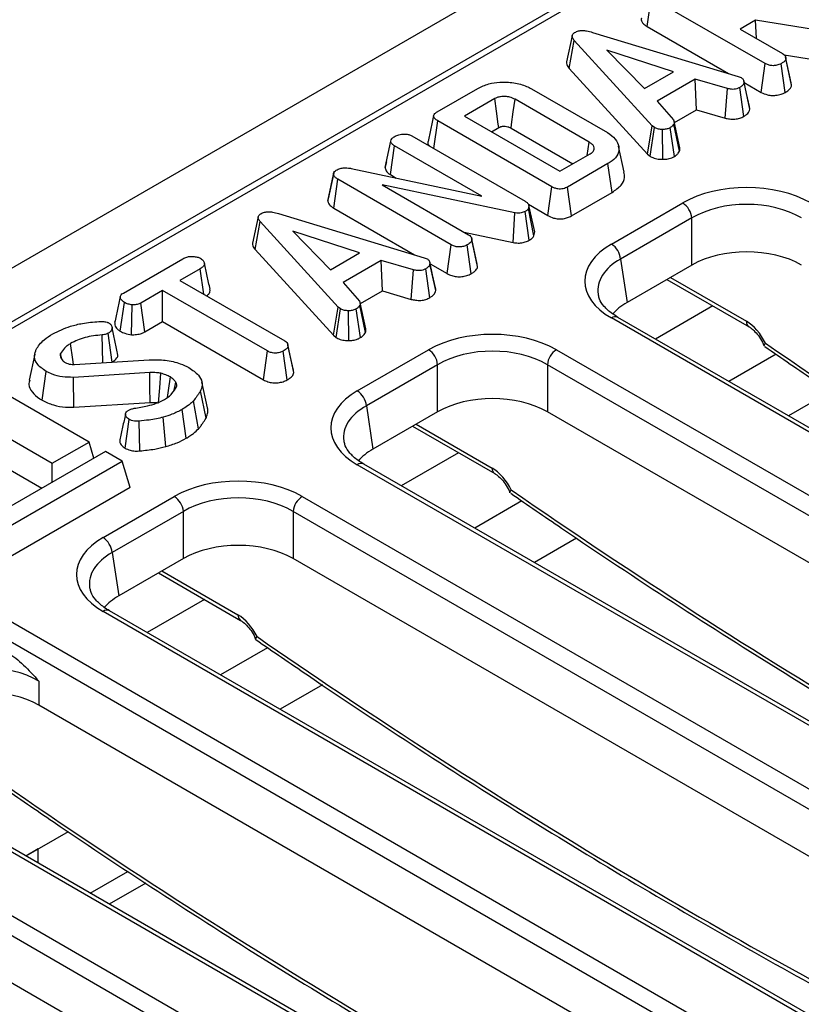
# Model space of a CAD drawing. Units: millimetres. Extents: x -117 to 664, y -32 to 370.
# Drawn here: x 330 to 342, y 140 to 155 of the extents above; entities that cross this region are included whole.
import ezdxf

# ---------------------------------------------------------------- set-up
doc = ezdxf.new("R2010")
doc.units = ezdxf.units.MM

msp = doc.modelspace()

# ---------------------------------------------------------------- linework, layer by layer
at = {"color": 7, "linetype": 'Continuous', "lineweight": 25}
for p, q in [((386.620239, 184.050987), (245.340304, 102.491817)), ((387.127207, 183.515801), (245.847272, 101.956631)), ((373.214074, 175.37988), (317.006947, 142.932196)), ((339.983896, 155.199107), (340.046978, 155.642938)), ((341.804473, 154.628358), (340.046978, 155.642938)), ((341.655228, 155.294207), (341.4207, 155.158817)), ((342.782299, 155.115617), (341.655228, 155.294207)), ((341.670926, 155.014364), (341.655228, 155.294207)), ((339.144067, 155.108184), (341.38734, 154.429545)), ((339.983896, 155.199107), (341.239474, 154.474278)), ((341.4207, 155.158817), (342.072863, 154.782331)), ((338.82955, 155.057274), (338.741611, 154.652634)), ((338.782477, 154.553705), (338.861464, 154.98462)), ((340.06462, 153.667886), (338.861464, 154.98462)), ((340.390701, 154.502429), (339.363963, 154.836439)), ((339.363963, 154.836439), (339.942549, 154.243716)), ((341.743002, 154.183597), (341.804473, 154.628358)), ((342.111408, 154.181394), (342.049452, 154.625945)), ((342.097979, 154.763002), (342.762538, 154.6577)), ((342.205533, 154.329937), (342.11878, 154.729155)), ((342.211505, 154.293413), (342.123029, 154.703655)), ((338.782477, 154.553705), (339.989172, 153.233099)), ((339.942549, 154.243716), (340.390701, 154.502429)), ((340.725562, 154.386828), (340.139452, 154.048474)), ((341.223463, 154.241785), (340.725562, 154.386828)), ((340.742795, 153.916529), (340.725562, 154.386828)), ((341.38734, 154.429545), (341.432908, 154.411927)), ((341.565537, 153.924245), (341.477221, 154.3347)), ((341.479145, 154.335919), (341.743002, 154.183597)), ((342.211505, 154.293413), (342.204574, 154.329875)), ((336.749962, 153.883448), (337.374533, 154.244005)), ((338.20186, 154.239902), (339.37408, 153.563194)), ((341.188482, 153.786696), (341.223463, 154.241785)), ((341.472342, 153.812432), (341.411169, 154.257472)), ((337.637488, 154.086895), (337.169269, 153.816598)), ((339.092312, 153.416944), (337.948519, 154.077241)), ((340.139452, 154.048474), (340.39112, 153.7608)), ((340.403909, 153.720894), (340.742795, 153.916529)), ((340.742795, 153.916529), (341.188482, 153.786696)), ((336.698079, 153.317876), (336.758741, 153.744679)), ((338.516235, 152.730099), (336.758741, 153.744679)), ((337.169269, 153.816598), (338.640815, 152.967092)), ((340.488624, 153.330888), (340.400633, 153.735976)), ((337.585221, 153.576474), (337.69821, 153.641701)), ((337.887294, 153.632338), (338.840237, 153.082216)), ((339.989172, 153.233099), (340.06462, 153.667886)), ((340.030737, 153.198644), (340.097228, 153.640856)), ((340.097228, 153.640856), (340.06462, 153.667886)), ((340.225573, 153.152502), (340.223062, 153.611654)), ((340.407297, 153.197486), (340.341789, 153.640132)), ((340.484745, 153.278072), (340.397808, 153.696122)), ((335.946826, 153.023632), (336.035593, 153.431955)), ((336.35833, 153.514009), (338.105373, 152.505463)), ((339.062924, 153.21077), (339.092312, 153.416944)), ((336.027479, 152.915846), (336.091194, 153.359312)), ((337.43816, 152.581725), (336.091194, 153.359312)), ((339.632829, 152.953961), (339.545197, 153.356655)), ((335.965751, 153.111045), (335.948559, 153.032236)), ((338.640815, 152.967092), (339.109035, 153.237389)), ((339.989172, 153.233099), (340.030737, 153.198644)), ((335.421473, 153.011787), (337.43816, 152.581725)), ((339.381187, 153.085588), (338.756616, 152.725031)), ((339.444436, 152.641853), (339.381187, 153.085588)), ((335.064607, 152.506427), (335.152665, 152.917907)), ((335.154396, 152.943167), (335.067368, 152.54304)), ((335.154334, 152.400495), (335.217881, 152.844058)), ((336.965761, 151.835029), (335.217881, 152.844058)), ((336.027479, 152.915846), (336.118928, 152.863054)), ((337.946931, 152.326149), (335.902652, 152.75766)), ((335.902652, 152.75766), (337.234151, 151.989002)), ((338.454624, 152.285419), (338.516235, 152.730099)), ((338.817688, 152.280039), (338.756616, 152.725031)), ((338.817688, 152.280039), (339.444436, 152.641853)), ((335.154334, 152.400495), (336.400761, 151.680948)), ((338.166868, 151.904275), (338.105373, 152.349076)), ((338.163064, 152.438854), (338.154285, 152.392276)), ((338.240601, 151.971441), (338.154285, 152.392276)), ((338.15522, 152.458261), (338.454624, 152.285419)), ((338.252179, 152.03287), (338.163064, 152.438854)), ((339.435091, 151.845198), (340.532637, 152.478798)), ((333.990837, 152.263944), (333.902898, 151.859305)), ((334.305355, 152.314855), (336.548627, 151.636216)), ((337.920099, 151.869351), (337.946931, 152.326149)), ((340.67352, 152.248393), (339.575974, 151.614793)), ((340.67352, 151.522541), (340.67352, 152.248393)), ((333.943765, 151.760376), (334.022751, 152.19129)), ((335.225908, 150.874556), (334.022751, 152.19129)), ((335.551989, 151.709099), (334.525251, 152.04311)), ((334.525251, 152.04311), (335.103836, 151.450386)), ((337.165498, 152.028634), (337.920099, 151.869351)), ((337.282166, 151.92618), (337.28007, 151.935827)), ((337.366814, 151.53665), (337.282764, 151.923429)), ((337.372792, 151.500084), (337.284317, 151.910326)), ((338.240601, 151.971441), (338.252179, 152.03287)), ((333.943765, 151.760376), (335.150459, 150.43977)), ((336.904289, 151.390268), (336.965761, 151.835029)), ((337.272695, 151.388065), (337.21074, 151.832616)), ((331.913757, 151.091567), (332.827621, 151.619129)), ((335.103836, 151.450386), (335.551989, 151.709099)), ((335.886849, 151.593499), (335.300739, 151.255145)), ((336.38475, 151.448455), (335.886849, 151.593499)), ((335.904083, 151.1232), (335.886849, 151.593499)), ((336.548627, 151.636216), (336.594195, 151.618598)), ((339.575974, 151.614793), (339.677113, 150.947327)), ((333.095593, 151.464915), (332.785398, 151.285843)), ((333.151407, 151.07455), (333.095593, 151.464915)), ((336.349769, 150.993367), (336.38475, 151.448455)), ((336.633629, 151.019103), (336.572456, 151.464142)), ((336.726824, 151.130916), (336.638509, 151.54137)), ((336.640432, 151.542589), (336.904289, 151.390268)), ((340.67352, 151.522541), (339.677113, 150.947327)), ((332.785398, 151.285843), (334.401173, 150.353076)), ((340.288629, 151.300348), (341.554632, 150.5695)), ((335.300739, 151.255145), (335.552407, 150.967471)), ((332.517844, 151.131387), (332.180893, 150.93687)), ((334.133619, 150.19862), (332.517844, 151.131387)), ((332.517844, 150.651139), (332.517844, 151.131387)), ((335.565196, 150.927565), (335.904083, 151.1232)), ((335.904083, 151.1232), (336.349769, 150.993367)), ((331.866459, 150.501981), (331.929225, 150.94604)), ((332.040023, 150.448964), (332.050043, 150.908151)), ((332.241659, 150.491701), (332.180893, 150.93687)), ((335.150459, 150.43977), (335.225908, 150.874556)), ((335.192025, 150.405315), (335.258516, 150.847527)), ((335.258516, 150.847527), (335.225908, 150.874556)), ((335.568584, 150.404157), (335.503077, 150.846803)), ((335.646033, 150.484743), (335.559096, 150.902793)), ((335.649912, 150.537559), (335.56192, 150.942646)), ((335.38686, 150.359172), (335.38435, 150.818325)), ((353.13605, 142.797181), (339.435091, 150.706576)), ((353.236042, 142.807082), (339.535083, 150.716478)), ((332.241659, 150.491701), (332.517844, 150.651139)), ((332.517844, 150.651139), (334.072082, 149.753897)), ((331.599106, 150.018706), (331.585669, 150.446039)), ((331.742573, 150.027609), (331.680567, 150.471862)), ((335.150459, 150.43977), (335.192025, 150.405315)), ((334.448109, 150.293154), (334.446397, 150.301036)), ((334.538873, 149.864113), (334.450503, 150.2744)), ((341.787871, 150.275083), (341.787295, 150.277438)), ((330.547029, 150.151102), (330.459353, 149.748175)), ((330.964164, 150.06978), (330.946048, 150.158365)), ((330.949811, 150.091515), (330.978656, 150.047833)), ((334.072082, 149.753897), (334.133619, 150.19862)), ((334.439292, 149.752377), (334.377344, 150.196931)), ((335.517719, 149.583748), (336.615265, 150.217347)), ((338.58763, 150.217347), (352.288589, 142.307952)), ((331.383989, 148.795467), (329.40409, 149.938438)), ((331.158419, 149.99136), (332.3135, 150.063037)), ((336.756148, 149.986942), (335.658602, 149.353342)), ((336.756148, 149.26109), (336.756148, 149.986942)), ((352.147706, 142.077547), (338.446747, 149.986942)), ((338.446747, 149.986942), (338.446747, 149.26109)), ((330.661922, 149.438118), (330.72448, 149.882276)), ((332.319352, 149.865624), (331.143369, 149.792016)), ((331.152023, 149.333093), (331.143369, 149.792016)), ((332.697291, 149.592396), (332.721937, 149.719132)), ((333.211966, 149.320103), (333.124411, 149.722397)), ((333.187262, 149.162259), (333.102366, 149.584466)), ((342.815699, 149.574619), (342.164377, 149.198618)), ((331.152023, 149.333093), (332.324984, 149.406512)), ((333.072157, 148.999422), (332.994508, 149.431941)), ((335.658602, 149.353342), (335.759741, 148.685877)), ((332.565848, 148.725144), (332.527543, 149.179262)), ((332.880546, 148.85258), (332.818508, 149.297034)), ((336.756148, 149.26109), (335.759741, 148.685877)), ((350.191177, 142.481175), (338.446747, 149.26109)), ((331.940967, 148.699654), (332.002886, 149.144268)), ((332.167545, 148.658357), (332.154639, 149.116997)), ((336.371258, 149.038898), (337.637261, 148.308049)), ((329.969775, 148.958749), (330.818303, 148.468904)), ((330.818303, 148.468904), (331.383989, 148.795467)), ((331.460293, 148.54561), (331.383989, 148.795467)), ((331.638547, 148.648514), (329.375805, 147.342261)), ((331.893105, 148.50156), (331.638547, 148.648514)), ((329.630364, 147.195307), (331.893105, 148.50156)), ((329.907434, 148.51449), (330.65691, 148.081826)), ((330.818303, 148.174997), (330.818303, 148.468904)), ((332.017787, 148.09329), (331.893105, 148.50156)), ((349.218678, 140.53573), (335.517719, 148.445126)), ((349.31867, 140.545632), (335.617711, 148.455027)), ((332.017787, 148.09329), (329.630364, 146.715059)), ((331.600347, 147.322297), (332.697894, 147.955897)), ((334.670259, 147.955897), (346.157829, 141.324264)), ((337.8705, 148.013633), (337.869923, 148.015988)), ((332.838777, 147.725492), (331.741231, 147.091892)), ((332.838777, 146.99964), (332.838777, 147.725492)), ((346.016946, 141.093859), (334.529375, 147.725492)), ((334.529375, 147.725492), (334.529375, 146.99964)), ((338.898327, 147.313168), (338.247005, 146.937168)), ((331.741231, 147.091892), (331.84237, 146.424426)), ((332.838777, 146.99964), (331.84237, 146.424426)), ((345.539331, 140.643728), (334.529375, 146.99964)), ((328.897497, 146.76554), (344.453846, 137.785051)), ((332.453886, 146.777447), (333.719889, 146.046599)), ((344.312963, 137.554646), (328.756614, 146.535135)), ((343.202761, 139.485744), (331.600347, 146.183675)), ((343.302753, 139.495646), (331.700339, 146.193577)), ((330.612004, 145.108855), (330.612004, 144.738189)), ((341.383935, 136.012829), (325.827586, 144.993318)), ((341.483927, 136.022731), (325.927578, 145.00322)), ((334.980956, 145.051718), (334.329633, 144.675717)), ((342.356434, 137.958274), (330.612004, 144.738189)), ((324.980125, 144.50409), (340.536475, 135.523601)), ((340.395591, 135.293196), (324.839242, 144.273685)), ((331.063584, 142.790267), (330.412262, 142.414267)), ((330.601091, 142.523275), (330.412262, 142.414267)), ((330.602738, 142.304307), (330.601091, 142.523275)), ((338.439063, 135.696824), (326.694632, 142.476739)), ((331.402418, 141.842662), (331.98453, 142.178708)), ((332.257933, 141.997152), (331.696368, 141.672968))]:
    msp.add_line(p, q, dxfattribs=at)
at = {"color": 8, "linetype": 'Continuous', "lineweight": 25}
for p, q in [((340.342374, 151.331374), (341.513289, 150.655419)), ((340.996, 150.891991), (340.113526, 150.38255)), ((341.971479, 150.148764), (341.244988, 149.72937)), ((336.425002, 149.069924), (337.595918, 148.393969)), ((337.078629, 148.630541), (336.196154, 148.121099)), ((338.054108, 147.887314), (337.327617, 147.467919)), ((332.507631, 146.808473), (333.678546, 146.132518)), ((333.161257, 146.36909), (332.278782, 145.859649)), ((334.136736, 145.625863), (333.410245, 145.206469))]:
    msp.add_line(p, q, dxfattribs=at)
at = {"color": 7, "linetype": 'Continuous', "lineweight": 25, "flags": 128}
for points in [[(341.5598, 153.964696), (341.516453, 154.164207), (341.473104, 154.363719)], [(337.69821, 153.641701), (337.690793, 153.696123), (337.664148, 153.891513), (337.637488, 154.086895)], [(337.887294, 153.632338), (337.894776, 153.686724), (337.921645, 153.881984), (337.948519, 154.077241)], [(336.721088, 151.171366), (336.67774, 151.370878), (336.634392, 151.57039)], [(331.146097, 149.990966), (331.135114, 150.069001), (331.100728, 150.313303)], [(334.533035, 149.902192), (334.489716, 150.101614), (334.448908, 150.289478)], [(332.324984, 149.406512), (332.32212, 149.640388), (332.319352, 149.865624)], [(332.456924, 149.399035), (332.473516, 149.631171), (332.4895, 149.854763)], [(332.593648, 149.481072), (332.608832, 149.590582), (332.637491, 149.797325)]]:
    msp.add_lwpolyline(points, dxfattribs=at)
at = {"color": 7, "linetype": 'Continuous', "lineweight": 25}
for centre, start, end in [((340.364293, 152.217588), 5.6889994, 57.1991371), ((339.266747, 151.583988), 5.6889994, 57.1991371), ((336.446921, 149.956137), 5.6889994, 57.1991371), ((338.755974, 149.956137), 122.8008629, 174.3110006), ((335.349375, 149.322537), 5.6889994, 57.1991371), ((332.52955, 147.694687), 5.6889994, 57.1991371), ((334.838602, 147.694687), 122.8008629, 174.3110006), ((331.432004, 147.061087), 5.6889994, 57.1991371)]:
    msp.add_arc(centre, 0.310758, start, end, dxfattribs=at)
at = {"color": 8, "linetype": 'Continuous', "lineweight": 25}
for centre, radius, start, end in [((339.493248, 150.62911), 0.096867, 64.4131749, 126.8972835), ((341.610082, 150.649228), 0.09699, 176.3399582, 236.015144), ((335.575876, 148.36766), 0.096867, 64.4131749, 126.8972835), ((337.69271, 148.387777), 0.09699, 176.3399582, 236.015144), ((331.658505, 146.106209), 0.096867, 64.4131749, 126.8972835), ((333.776215, 146.126515), 0.097853, 176.4825477, 234.2773604)]:
    msp.add_arc(centre, radius, start, end, dxfattribs=at)
at = {"color": 7, "linetype": 'Continuous', "lineweight": 25}
for centre, major_axis, ratio, start_param, end_param in [((341.518819, 151.900772), (1.4, 0), 0.581689643, 0.789196262, 2.352396392), ((341.518819, 151.737463), (1.2, 0), 0.599862093, 0.789196262, 2.352396392), ((340.43637, 151.275887), (1.410675, 0), 0.572919093, 2.359992588, 3.923192719), ((341.518819, 151.02709), (1.2, 0), 0.581689643, 0.789196262, 2.352396392), ((340.43637, 151.112579), (1.212069, -0.029769), 0.571250883, 3.242217478, 3.275421064), ((340.535352, 150.459346), (1.20915, 0), 0.572919093, 2.359992588, 2.687159638), ((337.601448, 149.639321), (1.4, 0), 0.581689643, 0.789196262, 2.352396392), ((341.525636, 150.254276), (-0.262604, 0.42566), 0.556893957, 4.524825996, 5.481589351), ((337.601448, 149.476013), (1.2, 0), 0.599862093, 0.789196262, 2.352396392), ((336.518999, 149.014437), (1.410675, 0), 0.572919093, 2.359992588, 3.923192719), ((337.601448, 148.765639), (1.2, 0), 0.581689643, 0.789196262, 2.352396392), ((336.518999, 148.851128), (1.212069, -0.029769), 0.571250883, 3.242217478, 3.275421064), ((336.617981, 148.197896), (1.20915, 0), 0.572919093, 2.359992588, 2.687159638), ((333.684076, 147.377871), (1.4, 0), 0.581689643, 0.789196262, 2.352396392), ((337.608264, 147.992826), (-0.262604, 0.42566), 0.556893957, 4.524825996, 5.481589351), ((333.684076, 147.214562), (1.2, 0), 0.599862093, 0.789196262, 2.352396392), ((332.601627, 146.752986), (1.410675, 0), 0.572919093, 2.359992588, 3.923192719), ((333.684076, 146.504189), (1.2, 0), 0.581689643, 0.789196262, 2.352396392), ((332.601627, 146.589678), (1.212069, -0.029769), 0.571250883, 3.242217478, 3.275421064), ((332.700609, 145.936445), (1.20915, 0), 0.572919093, 2.359992588, 2.687159638), ((333.690892, 145.731375), (-0.262604, 0.42566), 0.556893957, 4.524825996, 5.481589351), ((329.766705, 144.597925), (1.2, 0), 0.599862093, 0.789196262, 2.352396392), ((329.766705, 144.242738), (1.2, 0), 0.581689643, 0.789196262, 2.352396392)]:
    msp.add_ellipse(centre, major_axis=major_axis, ratio=ratio, start_param=start_param, end_param=end_param, dxfattribs=at)
at = {"color": 8, "linetype": 'Continuous', "lineweight": 25}
for centre, major_axis, ratio, start_param, end_param in [((340.43637, 151.112579), (1.212069, -0.029769), 0.571250883, 2.374022034, 3.242217478), ((346.257742, 221.070201), (-49.123232, 79.624779), 0.556893957, 2.237791328, 2.409355348), ((336.518999, 148.851128), (1.212069, -0.029769), 0.571250883, 2.374022034, 3.242217478), ((342.34037, 218.80875), (-49.123232, 79.624779), 0.556893957, 2.237791328, 2.409355348), ((332.601627, 146.589678), (1.212069, -0.029769), 0.571250883, 2.374022034, 3.242217478), ((338.422999, 216.5473), (-49.123232, 79.624779), 0.556893957, 2.237791328, 2.391255087), ((334.505627, 214.285849), (-49.123232, 79.624779), 0.556893957, 2.237791328, 2.409355348), ((330.588256, 212.024399), (-49.123232, 79.624779), 0.556893957, 2.24699779, 2.409263567)]:
    msp.add_ellipse(centre, major_axis=major_axis, ratio=ratio, start_param=start_param, end_param=end_param, dxfattribs=at)
at = {"color": 7, "linetype": 'Continuous', "lineweight": 25}
for points, knots in [([(339.897896, 155.325547), (339.896889, 155.323619), (339.888918, 155.308363), (339.898859, 155.274683), (339.929867, 155.232991), (339.966693, 155.209896), (339.983896, 155.199107)], [0, 0, 0, 0, 0.042707267, 0.337859002, 0.690693794, 1, 1, 1, 1]), ([(338.861464, 154.98462), (338.852678, 154.995836), (338.835018, 155.01838), (338.82589, 155.051817), (338.836024, 155.08113), (338.854663, 155.097507), (338.86714, 155.105499), (338.869825, 155.107219)], [0, 0, 0, 0, 0.279954067, 0.5627008749, 0.7547064043, 0.9472166285, 1, 1, 1, 1]), ([(338.869825, 155.107219), (338.888244, 155.115926), (338.921427, 155.131613), (338.98741, 155.139032), (339.063101, 155.131991), (339.113852, 155.117069), (339.144067, 155.108184)], [0, 0, 0, 0, 0.237083779, 0.427125665, 0.658933541, 1, 1, 1, 1]), ([(342.072863, 154.782331), (342.081481, 154.776611), (342.102907, 154.762389), (342.119393, 154.734482), (342.12187, 154.71348), (342.123029, 154.703655)], [0, 0, 0, 0, 0.263668132, 0.655531653, 1, 1, 1, 1]), ([(338.742191, 154.652653), (338.742335, 154.638946), (338.742698, 154.604421), (338.767514, 154.572783), (338.782477, 154.553705)], [0, 0, 0, 0, 0.397020941, 1, 1, 1, 1]), ([(342.049452, 154.625945), (342.027712, 154.616159), (341.991312, 154.599774), (341.929927, 154.593573), (341.875668, 154.598226), (341.834492, 154.611925), (341.811943, 154.624269), (341.804473, 154.628358)], [0, 0, 0, 0, 0.296136681, 0.495848667, 0.660452922, 0.887514456, 1, 1, 1, 1]), ([(342.123029, 154.703655), (342.120983, 154.695724), (342.115935, 154.676155), (342.087565, 154.6499), (342.061681, 154.633631), (342.049452, 154.625945)], [0, 0, 0, 0, 0.2644640312, 0.6524857699, 1, 1, 1, 1]), ([(337.374533, 154.244005), (337.428535, 154.270223), (337.527474, 154.318258), (337.726405, 154.347495), (337.93192, 154.336794), (338.099731, 154.294176), (338.177864, 154.252655), (338.20186, 154.239902)], [0, 0, 0, 0, 0.2280326824, 0.4177853361, 0.6532941429, 0.8935198833, 1, 1, 1, 1]), ([(341.477221, 154.3347), (341.473204, 154.321025), (341.46515, 154.293613), (341.431772, 154.270282), (341.413402, 154.25886), (341.411169, 154.257472)], [0, 0, 0, 0, 0.466511894, 0.935162353, 1, 1, 1, 1]), ([(341.432908, 154.411927), (341.444762, 154.402692), (341.463892, 154.387789), (341.475428, 154.360454), (341.476567, 154.344095), (341.477221, 154.3347)], [0, 0, 0, 0, 0.409504838, 0.660850194, 1, 1, 1, 1]), ([(341.411169, 154.257472), (341.396332, 154.250439), (341.371134, 154.238495), (341.326978, 154.229192), (341.277493, 154.230787), (341.244122, 154.23758), (341.223463, 154.241785)], [0, 0, 0, 0, 0.282075708, 0.4790408, 0.677485445, 1, 1, 1, 1]), ([(341.743002, 154.183597), (341.772791, 154.169283), (341.822641, 154.145329), (341.912503, 154.133523), (341.992885, 154.13895), (342.061546, 154.15606), (342.097254, 154.174203), (342.111408, 154.181394)], [0, 0, 0, 0, 0.278760953, 0.46649684, 0.653747998, 0.862755757, 1, 1, 1, 1]), ([(342.111408, 154.181394), (342.129661, 154.192943), (342.16665, 154.216347), (342.202459, 154.255148), (342.20887, 154.282266), (342.211505, 154.293413)], [0, 0, 0, 0, 0.3645820032, 0.7388014013, 1, 1, 1, 1]), ([(337.948519, 154.077241), (337.923581, 154.089357), (337.879156, 154.11094), (337.80933, 154.120759), (337.760754, 154.12082), (337.727733, 154.117837), (337.699037, 154.112255), (337.667976, 154.102716), (337.649246, 154.092996), (337.637488, 154.086895)], [0, 0, 0, 0, 0.278225842, 0.495628898, 0.603045569, 0.697696784, 0.783165015, 0.863884851, 1, 1, 1, 1]), ([(336.758741, 153.744679), (336.741443, 153.755748), (336.714014, 153.773301), (336.693609, 153.80391), (336.693183, 153.831264), (336.712802, 153.859279), (336.736763, 153.874864), (336.749962, 153.883448)], [0, 0, 0, 0, 0.279244995, 0.442813617, 0.608159718, 0.784165967, 1, 1, 1, 1]), ([(341.472342, 153.812432), (341.485152, 153.820438), (341.519544, 153.841933), (341.555666, 153.880156), (341.562651, 153.911354), (341.565537, 153.924245)], [0, 0, 0, 0, 0.258314662, 0.693526891, 1, 1, 1, 1]), ([(341.565537, 153.924245), (341.566252, 153.936007), (341.567089, 153.949761), (341.559446, 153.96257), (341.558339, 153.964425)], [0, 0, 0, 0, 0.855158878, 1, 1, 1, 1]), ([(336.69454, 153.824531), (336.680059, 153.758058), (336.651096, 153.625107), (336.622513, 153.493384), (336.608222, 153.42752)], [0, 0, 0, 0, 0.499983657, 1, 1, 1, 1]), ([(340.39112, 153.7608), (340.395632, 153.750539), (340.402559, 153.734789), (340.400507, 153.712934), (340.398709, 153.701735), (340.397808, 153.696122)], [0, 0, 0, 0, 0.48254901, 0.740672463, 1, 1, 1, 1]), ([(341.188482, 153.786696), (341.209592, 153.782347), (341.256907, 153.772598), (341.335167, 153.768302), (341.412602, 153.784036), (341.452733, 153.803112), (341.472342, 153.812432)], [0, 0, 0, 0, 0.219690253, 0.492409875, 0.751975309, 1, 1, 1, 1]), ([(337.69821, 153.641701), (337.708482, 153.647109), (337.720904, 153.653648), (337.741278, 153.658549), (337.7566, 153.660888), (337.77702, 153.661742), (337.804862, 153.660831), (337.831286, 153.655723), (337.861388, 153.64637), (337.876972, 153.637929), (337.887294, 153.632338)], [0, 0, 0, 0, 0.192937437, 0.23331285, 0.309747282, 0.415156279, 0.520349243, 0.700867291, 0.801882058, 1, 1, 1, 1]), ([(339.37408, 153.563194), (339.418532, 153.531921), (339.507617, 153.469249), (339.556561, 153.34966), (339.544931, 153.230355), (339.469971, 153.141006), (339.403001, 153.099204), (339.381187, 153.085588)], [0, 0, 0, 0, 0.226853215, 0.454635311, 0.677256544, 0.894872583, 1, 1, 1, 1]), ([(340.223062, 153.611654), (340.201565, 153.612195), (340.158386, 153.61328), (340.118948, 153.629566), (340.100195, 153.639314), (340.097228, 153.640856)], [0, 0, 0, 0, 0.454952963, 0.913782943, 1, 1, 1, 1]), ([(340.341789, 153.640132), (340.326017, 153.632482), (340.294304, 153.6171), (340.24948, 153.612297), (340.226032, 153.611727), (340.223062, 153.611654)], [0, 0, 0, 0, 0.463556448, 0.932056919, 1, 1, 1, 1]), ([(340.397808, 153.696122), (340.390998, 153.686239), (340.380634, 153.671196), (340.359046, 153.653403), (340.347547, 153.64456), (340.341789, 153.640132)], [0, 0, 0, 0, 0.488909822, 0.744104238, 1, 1, 1, 1]), ([(336.035593, 153.431955), (336.038335, 153.443971), (336.042582, 153.462585), (336.063431, 153.485497), (336.079034, 153.49558), (336.087013, 153.500736)], [0, 0, 0, 0, 0.470894719, 0.72942744, 1, 1, 1, 1]), ([(336.091194, 153.359312), (336.07723, 153.369268), (336.049257, 153.389212), (336.038746, 153.416281), (336.035901, 153.430421), (336.035593, 153.431955)], [0, 0, 0, 0, 0.470492007, 0.942563685, 1, 1, 1, 1]), ([(336.087013, 153.500736), (336.104976, 153.509878), (336.132564, 153.523917), (336.178198, 153.536402), (336.203908, 153.539153), (336.217028, 153.540556)], [0, 0, 0, 0, 0.4775547028, 0.7334021236, 1, 1, 1, 1]), ([(336.217028, 153.540556), (336.240687, 153.540615), (336.282377, 153.540717), (336.330459, 153.528298), (336.351079, 153.517727), (336.35833, 153.514009)], [0, 0, 0, 0, 0.459673983, 0.809998341, 1, 1, 1, 1]), ([(336.609659, 153.427288), (336.608658, 153.425362), (336.600745, 153.410126), (336.606142, 153.384439), (336.623297, 153.364708), (336.629688, 153.357358)], [0, 0, 0, 0, 0.083239099, 0.65850805, 1, 1, 1, 1]), ([(339.109035, 153.237389), (339.11736, 153.242758), (339.129852, 153.250814), (339.143292, 153.262977), (339.1585, 153.280798), (339.169973, 153.309408), (339.166293, 153.34951), (339.138983, 153.387221), (339.107212, 153.407455), (339.092312, 153.416944)], [0, 0, 0, 0, 0.107632992, 0.161502646, 0.215360844, 0.404559014, 0.592882529, 0.809080619, 1, 1, 1, 1]), ([(340.407297, 153.197486), (340.415354, 153.203661), (340.435875, 153.219385), (340.466326, 153.245183), (340.478741, 153.267351), (340.484745, 153.278072)], [0, 0, 0, 0, 0.2502888175, 0.6373876489, 1, 1, 1, 1]), ([(340.484745, 153.278072), (340.486027, 153.284984), (340.48928, 153.302532), (340.488696, 153.320187), (340.488341, 153.330889)], [0, 0, 0, 0, 0.393866092, 1, 1, 1, 1]), ([(340.030737, 153.198644), (340.039542, 153.194007), (340.069467, 153.178244), (340.129759, 153.157), (340.190903, 153.152196), (340.222449, 153.152474), (340.225573, 153.152502)], [0, 0, 0, 0, 0.165428816, 0.562238084, 0.956651959, 1, 1, 1, 1]), ([(340.225573, 153.152502), (340.246123, 153.153365), (340.294512, 153.155399), (340.358235, 153.171792), (340.393088, 153.190045), (340.407297, 153.197486)], [0, 0, 0, 0, 0.304218463, 0.716350409, 1, 1, 1, 1]), ([(335.152665, 152.917907), (335.152393, 152.929265), (335.151899, 152.949938), (335.173854, 152.971883), (335.188933, 152.981882), (335.193634, 152.984999)], [0, 0, 0, 0, 0.456272344, 0.830482406, 1, 1, 1, 1]), ([(335.193634, 152.984999), (335.213215, 152.994305), (335.249445, 153.011524), (335.32366, 153.022485), (335.380882, 153.018502), (335.414675, 153.012912), (335.421473, 153.011787)], [0, 0, 0, 0, 0.30742158, 0.56881443, 0.913258656, 1, 1, 1, 1]), ([(335.946826, 153.023632), (335.948111, 153.016901), (335.953264, 152.989914), (335.97566, 152.950679), (336.013139, 152.925486), (336.027479, 152.915846)], [0, 0, 0, 0, 0.170230847, 0.682520472, 1, 1, 1, 1]), ([(335.217881, 152.844058), (335.2026, 152.854127), (335.17905, 152.869645), (335.157262, 152.895402), (335.154226, 152.910263), (335.152665, 152.917907)], [0, 0, 0, 0, 0.472979645, 0.728926322, 1, 1, 1, 1]), ([(339.444436, 152.641853), (339.496257, 152.678023), (339.591926, 152.744798), (339.644863, 152.85893), (339.63237, 152.925997), (339.627195, 152.953775)], [0, 0, 0, 0, 0.4091005767, 0.7552599795, 1, 1, 1, 1]), ([(338.756616, 152.725031), (338.736362, 152.71493), (338.705261, 152.699419), (338.651022, 152.69151), (338.603793, 152.694654), (338.557008, 152.708153), (338.529838, 152.722777), (338.516235, 152.730099)], [0, 0, 0, 0, 0.287466655, 0.44142105, 0.595380647, 0.797436773, 1, 1, 1, 1]), ([(335.06772, 152.542972), (335.067486, 152.54258), (335.060605, 152.531022), (335.062641, 152.518513), (335.064607, 152.506427)], [0, 0, 0, 0, 0.033949406, 1, 1, 1, 1]), ([(335.064607, 152.506427), (335.068089, 152.492476), (335.076252, 152.459765), (335.115267, 152.424991), (335.145809, 152.40584), (335.154334, 152.400495)], [0, 0, 0, 0, 0.349012546, 0.818301416, 1, 1, 1, 1]), ([(338.105373, 152.505463), (338.119061, 152.496305), (338.14021, 152.482154), (338.156191, 152.45839), (338.160754, 152.445421), (338.163064, 152.438854)], [0, 0, 0, 0, 0.47520265, 0.734257117, 1, 1, 1, 1]), ([(338.105373, 152.349076), (338.086179, 152.340039), (338.054879, 152.325301), (337.998847, 152.319178), (337.966109, 152.323102), (337.949098, 152.325805), (337.946931, 152.326149)], [0, 0, 0, 0, 0.424547626, 0.692333203, 0.960798974, 1, 1, 1, 1]), ([(338.154285, 152.392276), (338.148687, 152.384391), (338.140163, 152.372386), (338.12126, 152.358769), (338.110687, 152.352318), (338.105373, 152.349076)], [0, 0, 0, 0, 0.487698682, 0.742525897, 1, 1, 1, 1]), ([(334.022751, 152.19129), (334.013965, 152.202507), (333.996306, 152.225051), (333.987177, 152.258488), (333.997312, 152.287801), (334.015951, 152.304178), (334.028427, 152.31217), (334.031112, 152.313889)], [0, 0, 0, 0, 0.279954067, 0.562700875, 0.754706404, 0.947216628, 1, 1, 1, 1]), ([(334.031112, 152.313889), (334.049531, 152.322597), (334.082715, 152.338284), (334.148698, 152.345703), (334.224388, 152.338662), (334.27514, 152.323739), (334.305355, 152.314855)], [0, 0, 0, 0, 0.2370837792, 0.4271256654, 0.6589335409, 1, 1, 1, 1]), ([(338.454624, 152.285419), (338.482833, 152.271171), (338.530242, 152.247226), (338.616043, 152.232085), (338.691451, 152.234387), (338.761301, 152.251516), (338.798379, 152.270272), (338.817688, 152.280039)], [0, 0, 0, 0, 0.271142295, 0.455688276, 0.640810927, 0.812947052, 1, 1, 1, 1]), ([(337.284317, 151.910326), (337.281388, 151.900514), (337.2743, 151.876769), (337.241746, 151.851981), (337.218046, 151.837179), (337.21074, 151.832616)], [0, 0, 0, 0, 0.327568453, 0.79268426, 1, 1, 1, 1]), ([(337.234151, 151.989002), (337.24559, 151.980865), (337.271539, 151.962407), (337.28217, 151.933444), (337.283852, 151.915334), (337.284317, 151.910326)], [0, 0, 0, 0, 0.363200602, 0.823913001, 1, 1, 1, 1]), ([(337.920099, 151.869351), (337.945438, 151.865747), (337.995873, 151.858572), (338.073764, 151.867034), (338.12992, 151.885038), (338.1579, 151.899606), (338.166868, 151.904275)], [0, 0, 0, 0, 0.290108132, 0.577444956, 0.864565429, 1, 1, 1, 1]), ([(338.166868, 151.904275), (338.183658, 151.914763), (338.21538, 151.93458), (338.232529, 151.959643), (338.240601, 151.971441)], [0, 0, 0, 0, 0.529268624, 1, 1, 1, 1]), ([(333.903479, 151.859324), (333.903623, 151.845617), (333.903985, 151.811092), (333.928801, 151.779453), (333.943765, 151.760376)], [0, 0, 0, 0, 0.397020941, 1, 1, 1, 1]), ([(337.21074, 151.832616), (337.193183, 151.824393), (337.157875, 151.807855), (337.096557, 151.799899), (337.037636, 151.804712), (336.996029, 151.818468), (336.973356, 151.830873), (336.965761, 151.835029)], [0, 0, 0, 0, 0.244457342, 0.491643725, 0.658759666, 0.885685334, 1, 1, 1, 1]), ([(332.827621, 151.619129), (332.848266, 151.629446), (332.883221, 151.646915), (332.952783, 151.658115), (333.01656, 151.653209), (333.071842, 151.642546), (333.096945, 151.630291), (333.106462, 151.625645)], [0, 0, 0, 0, 0.262395508, 0.444274486, 0.682208003, 0.879519093, 1, 1, 1, 1]), ([(333.106462, 151.625645), (333.123093, 151.611169), (333.151774, 151.586204), (333.166977, 151.546952), (333.157204, 151.512755), (333.130176, 151.486279), (333.105703, 151.47116), (333.095593, 151.464915)], [0, 0, 0, 0, 0.288480068, 0.497508158, 0.654046992, 0.857094986, 1, 1, 1, 1]), ([(336.594195, 151.618598), (336.606049, 151.609363), (336.625179, 151.59446), (336.636715, 151.567124), (336.637854, 151.550766), (336.638509, 151.54137)], [0, 0, 0, 0, 0.409504838, 0.660850194, 1, 1, 1, 1]), ([(333.248886, 151.154127), (333.234567, 151.220037), (333.20593, 151.351854), (333.176995, 151.484636), (333.162528, 151.551025)], [0, 0, 0, 0, 0.500013793, 1, 1, 1, 1]), ([(336.572456, 151.464142), (336.557619, 151.457109), (336.532422, 151.445165), (336.488265, 151.435863), (336.43878, 151.437458), (336.40541, 151.44425), (336.38475, 151.448455)], [0, 0, 0, 0, 0.282075708, 0.4790408, 0.677485445, 1, 1, 1, 1]), ([(336.638509, 151.54137), (336.634491, 151.527695), (336.626438, 151.500283), (336.59306, 151.476953), (336.574689, 151.465531), (336.572456, 151.464142)], [0, 0, 0, 0, 0.466511894, 0.935162353, 1, 1, 1, 1]), ([(337.272695, 151.388065), (337.288859, 151.398209), (337.327605, 151.422526), (337.364093, 151.461469), (337.370603, 151.490367), (337.372792, 151.500084)], [0, 0, 0, 0, 0.322084728, 0.772059595, 1, 1, 1, 1]), ([(336.904289, 151.390268), (336.926109, 151.379309), (336.968108, 151.358214), (337.047293, 151.341474), (337.128638, 151.34246), (337.208237, 151.357097), (337.250859, 151.377574), (337.272695, 151.388065)], [0, 0, 0, 0, 0.209778207, 0.403791623, 0.598716103, 0.794420986, 1, 1, 1, 1]), ([(333.196005, 151.048804), (333.204137, 151.054406), (333.229771, 151.072062), (333.253053, 151.109024), (333.249584, 151.139455), (333.247912, 151.154124)], [0, 0, 0, 0, 0.193989364, 0.611456861, 1, 1, 1, 1]), ([(336.726824, 151.130916), (336.72754, 151.142678), (336.728376, 151.156432), (336.720734, 151.169241), (336.719627, 151.171096)], [0, 0, 0, 0, 0.855158879, 1, 1, 1, 1]), ([(331.865647, 151.034377), (331.851269, 150.96897), (331.822231, 150.83688), (331.793628, 150.705414), (331.779189, 150.639046)], [0, 0, 0, 0, 0.495171808, 1, 1, 1, 1]), ([(331.929225, 150.94604), (331.912929, 150.958355), (331.880354, 150.98297), (331.861748, 151.022424), (331.869794, 151.054823), (331.889025, 151.075754), (331.906253, 151.086769), (331.913757, 151.091567)], [0, 0, 0, 0, 0.285281065, 0.570278184, 0.725893079, 0.880598888, 1, 1, 1, 1]), ([(336.349769, 150.993367), (336.370879, 150.989017), (336.418195, 150.979269), (336.496455, 150.974973), (336.573889, 150.990707), (336.61402, 151.009782), (336.633629, 151.019103)], [0, 0, 0, 0, 0.219690253, 0.492409875, 0.751975309, 1, 1, 1, 1]), ([(336.633629, 151.019103), (336.646439, 151.027109), (336.680831, 151.048604), (336.716953, 151.086827), (336.723938, 151.118024), (336.726824, 151.130916)], [0, 0, 0, 0, 0.258314662, 0.693526891, 1, 1, 1, 1]), ([(339.535083, 150.716478), (339.505227, 150.734891), (339.418547, 150.788352), (339.314678, 150.886297), (339.248656, 150.984452), (339.240094, 151.037235), (339.237, 151.056314)], [0, 0, 0, 0, 0.169904201, 0.493279892, 0.816834954, 1, 1, 1, 1]), ([(332.050043, 150.908151), (332.028617, 150.911851), (331.995702, 150.917535), (331.955865, 150.931716), (331.938173, 150.941229), (331.929225, 150.94604)], [0, 0, 0, 0, 0.479636005, 0.736830622, 1, 1, 1, 1]), ([(332.180893, 150.93687), (332.163737, 150.92863), (332.129202, 150.912044), (332.079628, 150.90816), (332.053747, 150.908152), (332.050043, 150.908151)], [0, 0, 0, 0, 0.458261964, 0.922464071, 1, 1, 1, 1]), ([(335.38435, 150.818325), (335.362852, 150.818865), (335.319673, 150.819951), (335.280235, 150.836237), (335.261482, 150.845985), (335.258516, 150.847527)], [0, 0, 0, 0, 0.4549529627, 0.9137829434, 1, 1, 1, 1]), ([(335.503077, 150.846803), (335.487304, 150.839153), (335.455592, 150.823771), (335.410767, 150.818968), (335.387319, 150.818397), (335.38435, 150.818325)], [0, 0, 0, 0, 0.463556448, 0.932056919, 1, 1, 1, 1]), ([(335.559096, 150.902793), (335.552286, 150.892909), (335.541921, 150.877867), (335.520333, 150.860074), (335.508834, 150.851231), (335.503077, 150.846803)], [0, 0, 0, 0, 0.488909822, 0.744104238, 1, 1, 1, 1]), ([(335.552407, 150.967471), (335.55692, 150.95721), (335.563846, 150.941459), (335.561794, 150.919604), (335.559997, 150.908405), (335.559096, 150.902793)], [0, 0, 0, 0, 0.48254901, 0.740672463, 1, 1, 1, 1]), ([(330.825649, 150.463415), (330.912811, 150.50522), (331.051774, 150.571869), (331.299308, 150.631134), (331.450121, 150.644904), (331.534667, 150.652623)], [0, 0, 0, 0, 0.425072878, 0.677692868, 1, 1, 1, 1]), ([(331.534667, 150.652623), (331.54527, 150.653238), (331.565594, 150.654415), (331.596522, 150.654275), (331.615641, 150.650783), (331.625384, 150.649003)], [0, 0, 0, 0, 0.3485075535, 0.6680116087, 1, 1, 1, 1]), ([(331.625384, 150.649003), (331.637753, 150.646731), (331.656537, 150.643281), (331.67897, 150.635092), (331.689486, 150.630219), (331.694781, 150.627765)], [0, 0, 0, 0, 0.489038769, 0.74270936, 1, 1, 1, 1]), ([(331.694781, 150.627765), (331.706262, 150.617857), (331.733628, 150.59424), (331.74371, 150.554136), (331.734471, 150.516092), (331.709911, 150.490293), (331.688907, 150.4771), (331.680567, 150.471862)], [0, 0, 0, 0, 0.207657751, 0.494952118, 0.685480877, 0.875106312, 1, 1, 1, 1]), ([(331.825427, 150.163094), (331.811228, 150.228337), (331.782831, 150.358817), (331.753973, 150.49054), (331.739545, 150.556398)], [0, 0, 0, 0, 0.500030232, 1, 1, 1, 1]), ([(331.780357, 150.639048), (331.779531, 150.626061), (331.777218, 150.589706), (331.8094, 150.540661), (331.851027, 150.512442), (331.866459, 150.501981)], [0, 0, 0, 0, 0.259131134, 0.725349071, 1, 1, 1, 1]), ([(335.646033, 150.484743), (335.647314, 150.491655), (335.650567, 150.509203), (335.649983, 150.526858), (335.649629, 150.537559)], [0, 0, 0, 0, 0.393866092, 1, 1, 1, 1]), ([(341.554632, 150.5695), (341.56821, 150.560858), (341.602387, 150.539106), (341.666935, 150.478159), (341.733992, 150.387787), (341.774245, 150.313823), (341.786744, 150.277118), (341.787484, 150.274947)], [0, 0, 0, 0, 0.166309701, 0.418610399, 0.693751508, 0.98188442, 1, 1, 1, 1]), ([(330.570637, 150.219665), (330.586235, 150.246192), (330.617466, 150.299305), (330.700536, 150.383171), (330.779378, 150.433738), (330.825649, 150.463415)], [0, 0, 0, 0, 0.291878786, 0.584415498, 1, 1, 1, 1]), ([(331.585669, 150.446039), (331.540401, 150.441699), (331.450439, 150.433075), (331.32222, 150.405846), (331.202784, 150.366721), (331.135098, 150.331293), (331.100728, 150.313303)], [0, 0, 0, 0, 0.251461374, 0.499725874, 0.74596768, 1, 1, 1, 1]), ([(331.680567, 150.471862), (331.669481, 150.466427), (331.651613, 150.457668), (331.618492, 150.449646), (331.597734, 150.447365), (331.585669, 150.446039)], [0, 0, 0, 0, 0.40641106, 0.655012414, 1, 1, 1, 1]), ([(331.866459, 150.501981), (331.888973, 150.490642), (331.939446, 150.465223), (332.004171, 150.45476), (332.040023, 150.448964)], [0, 0, 0, 0, 0.446080312, 1, 1, 1, 1]), ([(332.040023, 150.448964), (332.051204, 150.448926), (332.090429, 150.448793), (332.158095, 150.456103), (332.211764, 150.475984), (332.237102, 150.489305), (332.241659, 150.491701)], [0, 0, 0, 0, 0.152126988, 0.533694895, 0.916135785, 1, 1, 1, 1]), ([(335.192025, 150.405315), (335.20083, 150.400677), (335.230754, 150.384915), (335.291046, 150.363671), (335.35219, 150.358867), (335.383736, 150.359145), (335.38686, 150.359172)], [0, 0, 0, 0, 0.165428816, 0.562238084, 0.956651959, 1, 1, 1, 1]), ([(335.38686, 150.359172), (335.40741, 150.360036), (335.4558, 150.36207), (335.519522, 150.378463), (335.554375, 150.396715), (335.568584, 150.404157)], [0, 0, 0, 0, 0.304218463, 0.716350409, 1, 1, 1, 1]), ([(335.568584, 150.404157), (335.576642, 150.410331), (335.597162, 150.426056), (335.627613, 150.451854), (335.640028, 150.474021), (335.646033, 150.484743)], [0, 0, 0, 0, 0.250288818, 0.637387649, 1, 1, 1, 1]), ([(331.100728, 150.313303), (331.082857, 150.302236), (331.04707, 150.280075), (330.990197, 150.229171), (330.963662, 150.186615), (330.946048, 150.158365)], [0, 0, 0, 0, 0.251139388, 0.502899589, 1, 1, 1, 1]), ([(334.450503, 150.2744), (334.448368, 150.265963), (334.443117, 150.245207), (334.413289, 150.219503), (334.388107, 150.20369), (334.377344, 150.196931)], [0, 0, 0, 0, 0.281666663, 0.692980458, 1, 1, 1, 1]), ([(334.401173, 150.353076), (334.411683, 150.345737), (334.436871, 150.328152), (334.448758, 150.299315), (334.45009, 150.280288), (334.450503, 150.2744)], [0, 0, 0, 0, 0.330898264, 0.792943443, 1, 1, 1, 1]), ([(341.787468, 150.279357), (341.787502, 150.279973), (341.787602, 150.281846), (341.788917, 150.286042), (341.791197, 150.291518), (341.795167, 150.299315), (341.800339, 150.307968), (341.805393, 150.315543), (341.80733, 150.318348), (341.807492, 150.318583)], [0, 0, 0, 0, 0.083097599, 0.252378357, 0.422694029, 0.562322223, 0.844355165, 0.986945421, 1, 1, 1, 1]), ([(341.799135, 150.267025), (342.06042, 150.087012), (342.894625, 149.512284), (344.303827, 148.578686), (346.026373, 147.483887), (347.749268, 146.439963), (349.471438, 145.444671), (351.191118, 144.505944), (352.392006, 143.871672), (353.01786, 143.565736), (353.072973, 143.538795)], [0, 0, 0, 0, 0.069595816, 0.222198932, 0.374807186, 0.527417679, 0.680030449, 0.832645475, 0.98526267, 1, 1, 1, 1]), ([(330.72448, 149.882276), (330.670546, 149.920733), (330.579756, 149.985471), (330.533871, 150.101317), (330.550947, 150.174786), (330.567859, 150.213333), (330.570637, 150.219665)], [0, 0, 0, 0, 0.400281424, 0.673809522, 0.946423155, 1, 1, 1, 1]), ([(330.946048, 150.158365), (330.944354, 150.152068), (330.940963, 150.139464), (330.942422, 150.116935), (330.94703, 150.101083), (330.949811, 150.091515)], [0, 0, 0, 0, 0.28355542, 0.567585245, 1, 1, 1, 1]), ([(331.742611, 150.027342), (331.769903, 150.047226), (331.81544, 150.080402), (331.834025, 150.131421), (331.82401, 150.155202), (331.820904, 150.162577)], [0, 0, 0, 0, 0.507897002, 0.847397824, 1, 1, 1, 1]), ([(334.377344, 150.196931), (334.359796, 150.188713), (334.324504, 150.172186), (334.263089, 150.164181), (334.203794, 150.169137), (334.162583, 150.182667), (334.140464, 150.19485), (334.133619, 150.19862)], [0, 0, 0, 0, 0.24594063, 0.494624616, 0.66392347, 0.895989404, 1, 1, 1, 1]), ([(330.978656, 150.047833), (330.98164, 150.045476), (330.987607, 150.040761), (331.00049, 150.03178), (331.011226, 150.025624), (331.018371, 150.021527)], [0, 0, 0, 0, 0.250578189, 0.501286613, 1, 1, 1, 1]), ([(331.018371, 150.021527), (331.030857, 150.015176), (331.049594, 150.005646), (331.078701, 149.996883), (331.108101, 149.991167), (331.1353, 149.990515), (331.154222, 149.991207), (331.158419, 149.99136)], [0, 0, 0, 0, 0.3207273849, 0.4813182679, 0.6324225073, 0.9184634403, 1, 1, 1, 1]), ([(332.3135, 150.063037), (332.39636, 150.064159), (332.56218, 150.066405), (332.773457, 150.014965), (332.879598, 149.962761), (332.923021, 149.941403)], [0, 0, 0, 0, 0.371144518, 0.742727646, 1, 1, 1, 1]), ([(332.923021, 149.941403), (332.976929, 149.904292), (333.070071, 149.840169), (333.135932, 149.725059), (333.12583, 149.641698), (333.107105, 149.596026), (333.102366, 149.584466)], [0, 0, 0, 0, 0.369675997, 0.638730981, 0.908564067, 1, 1, 1, 1]), ([(331.143369, 149.792016), (331.086227, 149.792141), (330.972037, 149.792391), (330.828041, 149.830549), (330.754871, 149.867096), (330.72448, 149.882276)], [0, 0, 0, 0, 0.369327502, 0.738050355, 1, 1, 1, 1]), ([(332.4895, 149.854763), (332.468443, 149.858233), (332.430302, 149.864517), (332.372706, 149.866172), (332.337186, 149.865807), (332.319352, 149.865624)], [0, 0, 0, 0, 0.380326418, 0.688885923, 1, 1, 1, 1]), ([(332.637491, 149.797325), (332.626336, 149.803138), (332.604013, 149.81477), (332.556617, 149.835938), (332.516266, 149.847256), (332.4895, 149.854763)], [0, 0, 0, 0, 0.2516580631, 0.5036040646, 1, 1, 1, 1]), ([(332.721937, 149.719132), (332.716791, 149.726303), (332.706494, 149.740652), (332.680252, 149.767687), (332.654555, 149.785498), (332.637491, 149.797325)], [0, 0, 0, 0, 0.251286742, 0.502810846, 1, 1, 1, 1]), ([(334.439292, 149.752377), (334.455145, 149.762338), (334.493247, 149.786281), (334.530532, 149.824879), (334.536717, 149.853975), (334.538873, 149.864113)], [0, 0, 0, 0, 0.317040038, 0.762020591, 1, 1, 1, 1]), ([(330.470038, 149.747454), (330.46355, 149.726064), (330.444703, 149.663934), (330.503311, 149.561805), (330.587993, 149.482988), (330.649274, 149.445795), (330.661922, 149.438118)], [0, 0, 0, 0, 0.189159228, 0.549424382, 0.907001735, 1, 1, 1, 1]), ([(332.546773, 149.449076), (332.568771, 149.463201), (332.612825, 149.491489), (332.681641, 149.556177), (332.712662, 149.609907), (332.733225, 149.645524)], [0, 0, 0, 0, 0.251610893, 0.503897255, 1, 1, 1, 1]), ([(332.733225, 149.645524), (332.735052, 149.650863), (332.740577, 149.667006), (332.736493, 149.692386), (332.726363, 149.711), (332.721937, 149.719132)], [0, 0, 0, 0, 0.217704807, 0.658234669, 1, 1, 1, 1]), ([(334.072082, 149.753897), (334.093678, 149.743104), (334.135761, 149.722074), (334.215537, 149.705579), (334.297738, 149.706978), (334.376526, 149.722032), (334.418325, 149.74224), (334.439292, 149.752377)], [0, 0, 0, 0, 0.207996092, 0.405305482, 0.603615359, 0.801159293, 1, 1, 1, 1]), ([(333.102366, 149.584466), (333.093912, 149.570167), (333.077004, 149.541567), (333.041235, 149.490617), (333.012405, 149.454415), (332.994508, 149.431941)], [0, 0, 0, 0, 0.274933897, 0.549881259, 1, 1, 1, 1]), ([(330.661922, 149.438118), (330.717404, 149.41196), (330.823884, 149.361759), (331.00082, 149.329317), (331.109236, 149.332025), (331.152023, 149.333093)], [0, 0, 0, 0, 0.39707749, 0.762054209, 1, 1, 1, 1]), ([(331.98909, 149.281588), (332.002233, 149.288565), (332.022229, 149.299178), (332.054906, 149.308669), (332.072304, 149.312488), (332.081062, 149.31441)], [0, 0, 0, 0, 0.487833111, 0.742190613, 1, 1, 1, 1]), ([(332.081062, 149.31441), (332.149239, 149.325748), (332.266717, 149.345284), (332.427094, 149.38896), (332.50637, 149.428781), (332.546773, 149.449076)], [0, 0, 0, 0, 0.404079987, 0.696285732, 1, 1, 1, 1]), ([(332.324984, 149.406512), (332.336579, 149.406611), (332.361062, 149.40682), (332.405633, 149.406534), (332.437559, 149.401866), (332.456924, 149.399035)], [0, 0, 0, 0, 0.261425626, 0.552042411, 1, 1, 1, 1]), ([(332.994508, 149.431941), (332.979766, 149.418059), (332.950274, 149.390286), (332.89403, 149.343999), (332.846655, 149.314538), (332.818508, 149.297034)], [0, 0, 0, 0, 0.28858856, 0.577328416, 1, 1, 1, 1]), ([(333.187262, 149.162259), (333.196163, 149.185499), (333.214149, 149.232452), (333.220966, 149.286336), (333.211646, 149.315094), (333.210083, 149.319918)], [0, 0, 0, 0, 0.449226455, 0.907616925, 1, 1, 1, 1]), ([(331.945514, 149.224497), (331.930897, 149.157919), (331.901659, 149.024753), (331.872857, 148.893346), (331.858455, 148.827637)], [0, 0, 0, 0, 0.499957883, 1, 1, 1, 1]), ([(332.002886, 149.144268), (331.986116, 149.156266), (331.956552, 149.177416), (331.943404, 149.213983), (331.946975, 149.24541), (331.967235, 149.267271), (331.98374, 149.278084), (331.98909, 149.281588)], [0, 0, 0, 0, 0.298677239, 0.526523696, 0.716256651, 0.908027319, 1, 1, 1, 1]), ([(332.527543, 149.179262), (332.49258, 149.169828), (332.422564, 149.150937), (332.296517, 149.131617), (332.206573, 149.122348), (332.154639, 149.116997)], [0, 0, 0, 0, 0.29651999, 0.593809984, 1, 1, 1, 1]), ([(332.818508, 149.297034), (332.793947, 149.283728), (332.744794, 149.257099), (332.649455, 149.215582), (332.573488, 149.19295), (332.527543, 149.179262)], [0, 0, 0, 0, 0.2829990459, 0.5663576953, 1, 1, 1, 1]), ([(333.072157, 148.999422), (333.083588, 149.013308), (333.106772, 149.041469), (333.146116, 149.095582), (333.171283, 149.136366), (333.187262, 149.162259)], [0, 0, 0, 0, 0.2620716175, 0.531503581, 1, 1, 1, 1]), ([(332.154639, 149.116997), (332.139068, 149.115965), (332.107748, 149.113889), (332.059906, 149.119988), (332.026063, 149.132419), (332.008312, 149.141494), (332.002886, 149.144268)], [0, 0, 0, 0, 0.283131729, 0.569514698, 0.868431166, 1, 1, 1, 1]), ([(332.880546, 148.85258), (332.900318, 148.86452), (332.940342, 148.88869), (333.005528, 148.937404), (333.046566, 148.975603), (333.072157, 148.999422)], [0, 0, 0, 0, 0.268738845, 0.544009807, 1, 1, 1, 1]), ([(331.861488, 148.827364), (331.859759, 148.82208), (331.853045, 148.801552), (331.868271, 148.763218), (331.900186, 148.725517), (331.930659, 148.706192), (331.940967, 148.699654)], [0, 0, 0, 0, 0.114295659, 0.443997107, 0.811908757, 1, 1, 1, 1]), ([(332.167545, 148.658357), (332.205428, 148.662357), (332.282065, 148.670451), (332.418393, 148.686859), (332.510167, 148.710687), (332.565848, 148.725144)], [0, 0, 0, 0, 0.277682994, 0.561762817, 1, 1, 1, 1]), ([(332.565848, 148.725144), (332.595937, 148.733881), (332.656835, 148.751564), (332.765578, 148.791769), (332.835802, 148.828913), (332.880546, 148.85258)], [0, 0, 0, 0, 0.261640448, 0.529532012, 1, 1, 1, 1]), ([(335.617711, 148.455027), (335.587855, 148.473441), (335.501175, 148.526901), (335.397306, 148.624847), (335.331284, 148.723002), (335.322723, 148.775784), (335.319628, 148.794864)], [0, 0, 0, 0, 0.169904201, 0.493279892, 0.816834954, 1, 1, 1, 1]), ([(331.940967, 148.699654), (331.965048, 148.688188), (332.010047, 148.666762), (332.09212, 148.654102), (332.143255, 148.656987), (332.167545, 148.658357)], [0, 0, 0, 0, 0.376696753, 0.703909754, 1, 1, 1, 1]), ([(337.637261, 148.308049), (337.650839, 148.299407), (337.685015, 148.277655), (337.749563, 148.216708), (337.81662, 148.126336), (337.856873, 148.052373), (337.869373, 148.015667), (337.870112, 148.013496)], [0, 0, 0, 0, 0.166309701, 0.418610399, 0.693751508, 0.98188442, 1, 1, 1, 1]), ([(337.870097, 148.017906), (337.87013, 148.018523), (337.870231, 148.020396), (337.871545, 148.024592), (337.873826, 148.030068), (337.877796, 148.037864), (337.882967, 148.046518), (337.888021, 148.054092), (337.889958, 148.056897), (337.890121, 148.057133)], [0, 0, 0, 0, 0.083097599, 0.252378357, 0.422694029, 0.562322223, 0.844355165, 0.986945421, 1, 1, 1, 1]), ([(337.881764, 148.005574), (338.143049, 147.825561), (338.977254, 147.250833), (340.386456, 146.317235), (342.109001, 145.222436), (343.831897, 144.178513), (345.554066, 143.183221), (347.273746, 142.244493), (348.474635, 141.610222), (349.100488, 141.304285), (349.155601, 141.277344)], [0, 0, 0, 0, 0.069595816, 0.222198932, 0.374807186, 0.527417679, 0.680030449, 0.832645475, 0.98526267, 1, 1, 1, 1]), ([(331.700339, 146.193577), (331.670483, 146.21199), (331.583803, 146.265451), (331.479935, 146.363396), (331.413913, 146.461551), (331.405351, 146.514334), (331.402256, 146.533413)], [0, 0, 0, 0, 0.169904201, 0.493279892, 0.816834954, 1, 1, 1, 1]), ([(333.719889, 146.046599), (333.733467, 146.037957), (333.767644, 146.016205), (333.832192, 145.955258), (333.899247, 145.864887), (333.939487, 145.790957), (333.951977, 145.754285), (333.952705, 145.752148)], [0, 0, 0, 0, 0.1663570797, 0.4187296529, 0.6939491443, 0.9821641409, 1, 1, 1, 1]), ([(333.955846, 145.75124), (333.954897, 145.751313), (333.949225, 145.751752), (333.95468, 145.766494), (333.965416, 145.785064), (333.972586, 145.795447), (333.972749, 145.795682)], [0, 0, 0, 0, 0.097340047, 0.582207759, 0.990530687, 1, 1, 1, 1]), ([(333.955297, 145.750365), (334.219612, 145.56826), (335.056848, 144.991431), (336.469088, 144.055718), (338.191614, 142.961195), (339.914585, 141.916291), (341.636472, 140.924644), (343.022742, 140.157424), (343.833333, 139.739593), (344.071836, 139.616653)], [0, 0, 0, 0, 0.078480669, 0.248592008, 0.418709074, 0.588828635, 0.758950735, 0.92907535, 1, 1, 1, 1]), ([(330.133624, 145.547132), (330.174193, 145.520609), (330.256275, 145.466945), (330.417012, 145.321205), (330.533353, 145.195712), (330.611348, 145.109578), (330.612004, 145.108855)], [0, 0, 0, 0, 0.2401537517, 0.4859029852, 0.9956794515, 1, 1, 1, 1]), ([(330.037925, 143.488915), (330.302241, 143.306808), (331.139477, 142.729975), (332.551712, 141.794324), (334.274258, 140.699538), (335.997154, 139.655611), (337.719323, 138.66032), (339.439003, 137.721592), (340.639892, 137.087321), (341.265745, 136.781384), (341.320858, 136.754443)], [0, 0, 0, 0, 0.070346469, 0.222826465, 0.375311594, 0.52779896, 0.680288601, 0.832780497, 0.98527456, 1, 1, 1, 1]), ([(326.774832, 140.777609), (327.076589, 140.573536), (327.951671, 139.981734), (329.401817, 139.039115), (331.124642, 137.96671), (332.847366, 136.944332), (334.568546, 135.974512), (336.089069, 135.155333), (337.033702, 134.681835), (337.406914, 134.494762)], [0, 0, 0, 0, 0.085169658, 0.246988959, 0.408813765, 0.57064097, 0.732470588, 0.894302567, 1, 1, 1, 1])]:
    msp.add_open_spline(points, degree=3, knots=knots, dxfattribs=at)

doc.saveas('drawing.dxf')
